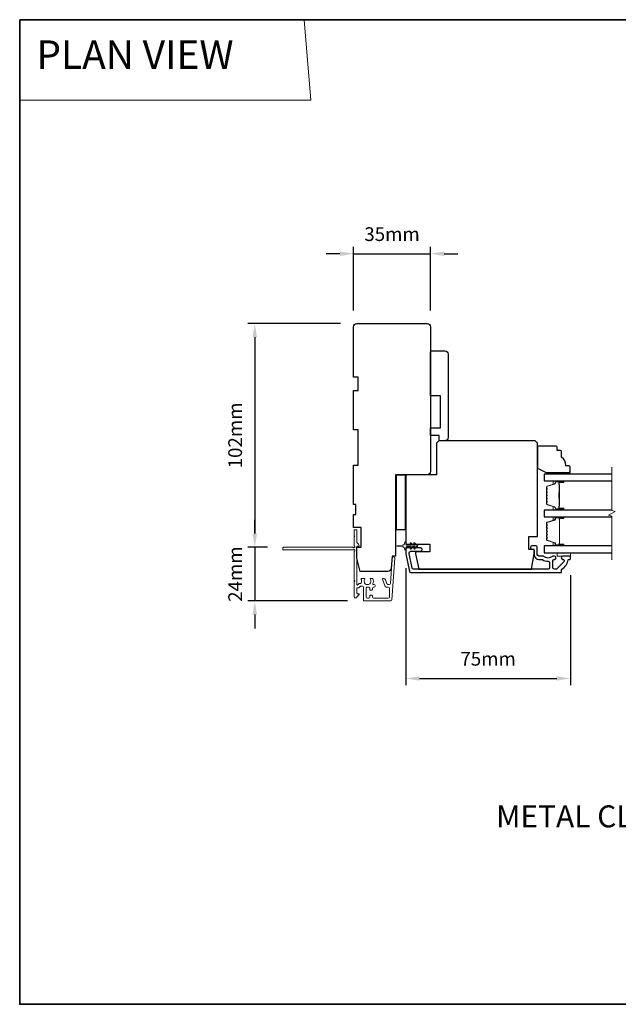
# Model space of a CAD drawing. Extents: x -11238 to 2615, y 1156 to 3623.
# Drawn here: x -1627 to -1354, y 1880 to 2329 of the extents above; entities that cross this region are included whole.
import ezdxf

# ---------------------------------------------------------------- set-up
doc = ezdxf.new("R2010")
doc.units = 0
doc.header["$LTSCALE"] = 250
doc.header["$MEASUREMENT"] = 0
doc.header["$PDMODE"] = 3
doc.header["$PDSIZE"] = -2
doc.linetypes.add('HIDDEN', pattern=[0.375, 0.25, -0.125])
doc.layers.get('DEFPOINTS').update_dxf_attribs({"color": 2, "linetype": 'CONTINUOUS'})
for name, color, linetype, lineweight in [('1', 1, 'CONTINUOUS', 13), ('2', 2, 'CONTINUOUS', 25), ('5', 7, 'HIDDEN', 9), ('6', 6, 'CONTINUOUS', 5), ('8', 7, 'CONTINUOUS', 35), ('Break Line (ANSI)', 7, 'CONTINUOUS', 15), ('Butal', 9, 'CONTINUOUS', 15), ('Dimensions', 2, 'CONTINUOUS', 25), ('Next Gen Cladding', 142, 'CONTINUOUS', 20), ('Spacer Bar', 1, 'CONTINUOUS', 9), ('Symbol (ISO)', 7, 'CONTINUOUS', 15), ('Vinyl', 6, 'CONTINUOUS', 15), ('Visible (ANSI)', 7, 'CONTINUOUS', 25), ('Wood', 7, 'CONTINUOUS', 25)]:
    doc.layers.add(name, color=color, linetype=linetype, lineweight=lineweight)
doc.layers.add('3', color=3, linetype='CONTINUOUS')
doc.layers.add('Glass', color=6, linetype='CONTINUOUS')
doc.styles.add('BOLD', font='txt')
doc.styles.add('ROMANS', font='romans')
doc.styles.add('style1', font='arial.ttf')
doc.dimstyles.new('LWDEC', dxfattribs={"dimscale": 0.075, "dimtxt": 2.5, "dimasz": 2, "dimexe": 1.25, "dimexo": 3, "dimgap": 2, "dimtad": 1, "dimtoh": 1, "dimdec": 4, "dimzin": 11, "dimdsep": 46, "dimlunit": 5, "dimtxsty": 'ROMANS', "dimcen": 0, "dimdle": 1.5, "dimazin": 0, "dimtfac": 1, "dimtdec": 4, "dimtix": 1, "dimtmove": 0, "dimatfit": 3, "dimfxl": 0, "dimfrac": 2, "dimtzin": 0, "dimarcsym": 0})
doc.dimstyles.new('LWDEC$0', dxfattribs={"dimscale": 0.125, "dimtxt": 2.5, "dimasz": 1, "dimexe": 1.25, "dimexo": 3, "dimgap": 2, "dimtad": 1, "dimtoh": 1, "dimdec": 4, "dimzin": 11, "dimdsep": 46, "dimlunit": 5, "dimtxsty": 'ROMANS', "dimcen": 0, "dimdle": 1.5, "dimazin": 0, "dimtfac": 1, "dimtdec": 4, "dimtix": 1, "dimtmove": 0, "dimatfit": 3, "dimfxl": 0, "dimfrac": 2, "dimtzin": 0, "dimarcsym": 0})

# ---------------------------------------------------------------- blocks, each defined once
blk = doc.blocks.new('*D302')
at = {"layer": '2', "color": 0, "linetype": 'ByBlock', "lineweight": -2}
for p, q in [((-1451.22, 2079.33), (-1451.22, 2025.91)), ((-1376.22, 2076.05), (-1376.22, 2025.91)), ((-1444.97, 2029.04), (-1382.47, 2029.04))]:
    blk.add_line(p, q, dxfattribs=at)
at = {"layer": '2', "color": 0}
for points in [[(-1444.97, 2030.08), (-1444.97, 2028), (-1451.22, 2029.04)], [(-1382.47, 2030.08), (-1382.47, 2028), (-1376.22, 2029.04)]]:
    blk.add_solid(points, dxfattribs=at)
at = {"layer": 'DEFPOINTS', "color": 0}
for p in [(-1451.22, 2086.83), (-1376.22, 2083.55), (-1376.22, 2029.04)]:
    blk.add_point(p, dxfattribs=at)
at = {"layer": '2', "color": 0, "insert": (-1413.72, 2037.16), "char_height": 6.25, "attachment_point": 5, "style": 'ROMANS'}
blk.add_mtext('75mm', dxfattribs=at)
blk = doc.blocks.new('*D303')
at = {"layer": '2', "color": 0, "linetype": 'ByBlock', "lineweight": -2}
for p, q in [((-1481.22, 2222.62), (-1487.47, 2222.62)), ((-1474.97, 2196.8), (-1474.97, 2225.74)), ((-1474.97, 2222.62), (-1439.97, 2222.62)), ((-1439.97, 2196.8), (-1439.97, 2225.74)), ((-1433.72, 2222.62), (-1427.47, 2222.62))]:
    blk.add_line(p, q, dxfattribs=at)
at = {"layer": '2', "color": 0}
for points in [[(-1481.22, 2223.66), (-1481.22, 2221.58), (-1474.97, 2222.62)], [(-1433.72, 2223.66), (-1433.72, 2221.58), (-1439.97, 2222.62)]]:
    blk.add_solid(points, dxfattribs=at)
at = {"layer": 'DEFPOINTS', "color": 0}
for p in [(-1439.97, 2222.62), (-1474.97, 2189.3), (-1439.97, 2189.3)]:
    blk.add_point(p, dxfattribs=at)
at = {"layer": '2', "color": 0, "insert": (-1457.47, 2230.74), "char_height": 6.25, "attachment_point": 5, "style": 'ROMANS'}
blk.add_mtext('35mm', dxfattribs=at)
blk = doc.blocks.new('*D324')
at = {"layer": '2', "color": 0, "linetype": 'ByBlock', "lineweight": -2}
for p, q in [((-1480.97, 2190.8), (-1523.13, 2190.8)), ((-1520, 2184.55), (-1520, 2095.05)), ((-1514.16, 2088.8), (-1523.13, 2088.8))]:
    blk.add_line(p, q, dxfattribs=at)
at = {"layer": '2', "color": 0, "linetype": 'Continuous'}
for points in [[(-1521.04, 2184.55), (-1518.96, 2184.55), (-1520, 2190.8)], [(-1521.04, 2095.05), (-1518.96, 2095.05), (-1520, 2088.8)]]:
    blk.add_solid(points, dxfattribs=at)
at = {"layer": 'DEFPOINTS', "color": 0, "linetype": 'Continuous'}
for p in [(-1473.47, 2190.8), (-1520, 2088.8), (-1506.66, 2088.8)]:
    blk.add_point(p, dxfattribs=at)
at = {"layer": '2', "color": 0, "linetype": 'Continuous', "insert": (-1528.13, 2139.8), "char_height": 6.25, "attachment_point": 5, "rotation": 90, "style": 'ROMANS'}
blk.add_mtext('102mm', dxfattribs=at)
blk = doc.blocks.new('*D325')
at = {"layer": 'DEFPOINTS', "color": 0}
for p in [(-1506.66, 2088.8), (-1520, 2064.35), (-1470.22, 2064.35)]:
    blk.add_point(p, dxfattribs=at)
at = {"layer": 'Dimensions', "color": 0, "linetype": 'ByBlock', "lineweight": -2}
for p, q in [((-1520, 2095.05), (-1520, 2101.3)), ((-1514.16, 2088.8), (-1523.13, 2088.8)), ((-1520, 2088.8), (-1520, 2064.35)), ((-1477.72, 2064.35), (-1523.13, 2064.35)), ((-1520, 2058.1), (-1520, 2051.85))]:
    blk.add_line(p, q, dxfattribs=at)
at = {"layer": 'Dimensions', "color": 0}
for points in [[(-1521.04, 2095.05), (-1518.96, 2095.05), (-1520, 2088.8)], [(-1521.04, 2058.1), (-1518.96, 2058.1), (-1520, 2064.35)]]:
    blk.add_solid(points, dxfattribs=at)
at = {"layer": 'Dimensions', "color": 0, "insert": (-1528.13, 2076.58), "char_height": 6.25, "attachment_point": 5, "rotation": 90, "style": 'ROMANS'}
blk.add_mtext('24mm', dxfattribs=at)

msp = doc.modelspace()

# ---------------------------------------------------------------- linework, layer by layer
at = {"layer": '1', "linetype": 'Continuous'}
msp.add_lwpolyline([(-1627.0841, 2329.30942), (-1497.57695, 2329.30942), (-1494.42195, 2292.59629), (-1627.0841, 2292.59629)], close=True, dxfattribs=at)
at = {"layer": '3'}
msp.add_lwpolyline([(-1379.65892, 2083.30189, -0.668178451), (-1379.1993, 2082.19227), (-1382.3993, 2078.99227, -0.198912367), (-1382.85892, 2078.80189), (-1383.53892, 2078.80189, -0.414213562), (-1384.18892, 2079.45189), (-1384.18892, 2082.82867, -0.265665042), (-1384.06576, 2083.04411, 0.021601201), (-1383.73969, 2083.25557, -0.155874215), (-1383.59473, 2083.30188), (-1383.48892, 2083.30188, 1), (-1383.48892, 2084.80188), (-1383.89552, 2084.80188, 0.173917427), (-1384.44213, 2084.60582, -0.364446741), (-1388.30252, 2084.64517, 0.179172696), (-1388.7258, 2084.80188), (-1390.66892, 2084.80188, -0.414213562), (-1391.31892, 2085.45188), (-1391.31892, 2088.85188, 0.414213562), (-1391.96892, 2089.50188), (-1393.71892, 2089.50188, 1), (-1393.71892, 2088.00188), (-1393.36892, 2088.00188, -0.414213562), (-1392.71892, 2087.35188), (-1392.71892, 2085.45189, 0.414213562), (-1390.56892, 2083.30189), (-1389.22808, 2083.30189, -0.149410228), (-1388.86469, 2083.19082, 0.14990691), (-1386.34018, 2082.4219, -0.414782828), (-1385.68891, 2081.7719), (-1385.68891, 2079.45188, -0.414213562), (-1386.33891, 2078.80188), (-1447.67115, 2078.80188, -0.354118544), (-1448.30695, 2079.31674), (-1449.71892, 2085.95954), (-1449.71892, 2086.35189, -0.414213562), (-1449.06892, 2087.00189), (-1444.46711, 2087.00189, 1), (-1444.46711, 2088.50189), (-1450.56892, 2088.50189, 0.414213562), (-1451.21892, 2087.85189), (-1451.21892, 2085.80189), (-1449.52163, 2077.81675, 0.354118544), (-1448.88583, 2077.30189), (-1380.46892, 2077.30189, 0.414213562), (-1380.21892, 2077.55189), (-1380.21892, 2078.6592, -0.264224743), (-1380.09692, 2078.87395, 0.222697632), (-1377.24253, 2083.09093, -0.368999735), (-1376.99559, 2083.30189), (-1376.46892, 2083.30189, 0.414213562), (-1376.21892, 2083.55189), (-1376.21892, 2084.55189, 0.414213562), (-1376.46892, 2084.80189), (-1379.65892, 2084.80189, 0.999999742)], format="xyb", close=True, dxfattribs=at)
at = {"layer": '6'}
msp.add_lwpolyline([(-1448.72851, 2090.71528), (-1448.01892, 2089.70188), (-1447.00931, 2089.70188), (-1447.51808, 2090.42849, -1), (-1447.10851, 2090.71528), (-1446.39892, 2089.70188), (-1446.01892, 2089.70188, -1), (-1446.01892, 2089.10188), (-1446.39892, 2089.10188), (-1447.10851, 2088.08849, -1), (-1447.51808, 2088.37528), (-1447.00931, 2089.10188), (-1448.01892, 2089.10188), (-1448.72851, 2088.08849, -1), (-1449.13808, 2088.37528), (-1448.62931, 2089.10188), (-1450.71892, 2089.10188, 0.414213562), (-1451.21892, 2088.60188), (-1451.21892, 2087.77688, -0.900404044), (-1451.71346, 2087.72491), (-1451.92043, 2088.69862, 0.316498476), (-1452.13125, 2088.89436), (-1452.33664, 2088.92231, 0.453722949), (-1452.93317, 2089.00349), (-1455.13241, 2089.3028, -0.873124276), (-1455.13241, 2089.50097), (-1452.93317, 2089.80027, 0.453722949), (-1452.33664, 2089.88146), (-1452.13125, 2089.90941, 0.316498476), (-1451.92043, 2090.10515), (-1451.71346, 2091.07886, -0.900404044), (-1451.21892, 2091.02688), (-1451.21892, 2090.20188, 0.414213562), (-1450.71892, 2089.70188), (-1448.62931, 2089.70188), (-1449.13808, 2090.42849, -1)], format="xyb", close=True, dxfattribs=at)
msp.add_lwpolyline([(-1382.21892, 2086.30189), (-1382.21892, 2084.80189), (-1376.21892, 2084.80189), (-1376.21892, 2086.30189)], close=True, dxfattribs=at)
at = {"layer": '8', "linetype": 'Continuous'}
msp.add_lwpolyline([(-1627.0841, 2329.30942), (-922.51347, 2329.30942), (-922.51347, 1880.48213), (-1627.0841, 1880.48213)], close=True, dxfattribs=at)
at = {"layer": 'Break Line (ANSI)', "flags": 128}
msp.add_lwpolyline([(-1357.40456, 2083.12689), (-1357.40456, 2102.97877), (-1358.90456, 2103.38069), (-1355.90456, 2105.11274), (-1357.40456, 2105.51466), (-1357.40456, 2125.37466)], dxfattribs=at)
at = {"layer": 'Butal'}
for points in [[(-1379.65696, 2119.09968), (-1383.83544, 2119.09968, 0.414213562), (-1384.08544, 2118.84968), (-1384.08544, 2117.5248), (-1383.47509, 2117.7114, 0.329750547), (-1383.20924, 2118.07068), (-1383.20924, 2118.18968, -0.414213562), (-1382.69924, 2118.69968), (-1379.40696, 2118.69968), (-1379.40696, 2118.84968, 0.414213562)], [(-1379.65696, 2105.80189), (-1383.83544, 2105.80189, -0.414213562), (-1384.08544, 2106.05189), (-1384.08544, 2107.37676), (-1383.47509, 2107.19016, -0.329750547), (-1383.20924, 2106.83088), (-1383.20924, 2106.71188, 0.414213562), (-1382.69924, 2106.20189), (-1379.40696, 2106.20189), (-1379.40696, 2106.05189, -0.414213562)], [(-1379.64812, 2102.7019), (-1383.8266, 2102.7019, 0.414213562), (-1384.0766, 2102.4519), (-1384.0766, 2101.12702), (-1383.46625, 2101.31362, 0.329750547), (-1383.2004, 2101.6729), (-1383.2004, 2101.7919, -0.414213562), (-1382.6904, 2102.3019), (-1379.39812, 2102.3019), (-1379.39812, 2102.4519, 0.414213562)], [(-1379.64812, 2089.40188), (-1383.8266, 2089.40188, -0.414213562), (-1384.0766, 2089.65188), (-1384.0766, 2090.97675), (-1383.46625, 2090.79015, -0.329750547), (-1383.2004, 2090.43087), (-1383.2004, 2090.31187, 0.414213562), (-1382.6904, 2089.80188), (-1379.39812, 2089.80188), (-1379.39812, 2089.65188, -0.414213562)]]:
    msp.add_lwpolyline(points, format="xyb", close=True, dxfattribs=at)
at = {"layer": 'Glass', "color": 1}
for points in [[(-1357.40456, 2122.19966), (-1388.21645, 2122.19966), (-1388.21645, 2119.09968), (-1357.40456, 2119.09968)], [(-1357.40456, 2105.80189), (-1388.20761, 2105.80189), (-1388.20761, 2102.70189), (-1357.40456, 2102.70189)], [(-1357.40456, 2089.40189), (-1388.20761, 2089.40189), (-1388.20761, 2086.30189), (-1357.40456, 2086.30189)]]:
    msp.add_lwpolyline(points, dxfattribs=at)
at = {"layer": 'Next Gen Cladding'}
msp.add_lwpolyline([(-1474.55347, 2087.09476, 0.255924141), (-1474.66885, 2086.88409), (-1474.66885, 2073.65184), (-1474.36885, 2073.35184), (-1474.66885, 2073.05184), (-1474.66885, 2066.00186, 0.414213562), (-1474.41885, 2065.75186), (-1473.71885, 2065.75186, 0.414213562), (-1473.46885, 2066.00186), (-1473.46885, 2066.14475, -0.198912367), (-1473.39563, 2066.32153), (-1472.49208, 2067.22508, 0.668178638), (-1472.66886, 2067.65185), (-1473.21885, 2067.65185, -0.414213562), (-1473.46885, 2067.90185), (-1473.46885, 2070.10185, -0.414213562), (-1473.21885, 2070.35185), (-1472.65929, 2070.35185, 0.221694663), (-1472.46778, 2070.44115), (-1472.0213, 2070.97324, -0.221694663), (-1471.63828, 2071.15185), (-1470.96886, 2071.15185, -0.414213562), (-1470.46886, 2070.65185), (-1470.46886, 2064.60186, 0.414213562), (-1470.21886, 2064.35186), (-1458.05457, 2064.35186, 0.393910457), (-1457.55579, 2064.81698), (-1456.22767, 2083.80997, 0.999999993), (-1457.42474, 2083.89368), (-1458.23424, 2072.31729, -0.393910457), (-1458.73302, 2071.85217), (-1459.31293, 2071.85217, -0.320102524), (-1459.78569, 2072.18938), (-1460.40147, 2073.97773, 0.320102524), (-1461.34698, 2074.65216), (-1461.55235, 2074.65216, 0.515033843), (-1461.78873, 2074.32077), (-1460.64164, 2070.98939, 0.320102524), (-1460.16888, 2070.65217), (-1459.16888, 2070.65217, -0.414213562), (-1458.66888, 2070.15217), (-1458.66888, 2066.05186, -0.414213562), (-1459.16888, 2065.55186), (-1465.91887, 2065.55186, -0.414213562), (-1466.41887, 2066.05186), (-1466.41887, 2066.70186, 0.414213562), (-1466.66887, 2066.95186), (-1467.36887, 2066.95186, 0.414213562), (-1467.61887, 2066.70186), (-1467.61887, 2066.05186, -0.414213562), (-1468.11886, 2065.55186), (-1468.76886, 2065.55186, -0.414213562), (-1469.26886, 2066.05186), (-1469.26886, 2070.1234, -0.42331227), (-1468.75338, 2070.62316, 0.050562305), (-1468.204, 2070.66172, -0.465267008), (-1467.61887, 2070.16902), (-1467.61887, 2069.50185, 0.414213562), (-1467.36887, 2069.25185), (-1466.66887, 2069.25185, 0.414213562), (-1466.41887, 2069.50185), (-1466.41887, 2070.15217, -0.414213562), (-1465.91887, 2070.65217), (-1465.66887, 2070.65217, 0.414213562), (-1465.16887, 2071.15217), (-1465.16887, 2071.35217, 0.414213562), (-1465.66887, 2071.85217), (-1465.96356, 2071.85217, -0.547449107), (-1466.19051, 2072.20701, 0.215174937), (-1466.17064, 2074.45265, 0.297257975), (-1466.39942, 2074.60184), (-1467.19632, 2074.60184, 0.601931359), (-1467.40314, 2074.21139, -1.887883091), (-1469.93459, 2074.21139, 0.601931359), (-1470.14141, 2074.60184), (-1471.28141, 2074.60184, 0.636382378), (-1471.47323, 2074.19152, -0.217737671), (-1471.36338, 2073.79053, 0.079369899), (-1471.36595, 2072.92924, -0.460504462), (-1471.85992, 2072.35184), (-1472.19785, 2072.35184, 0.221694663), (-1472.58087, 2072.17324), (-1473.02734, 2071.64115, -0.700207538), (-1473.46885, 2071.80185), (-1473.46885, 2089.05181, -0.414213562), (-1473.21885, 2089.30181), (-1472.71886, 2089.30181, 0.418413021), (-1472.46888, 2089.55539, 0.195194253), (-1472.76167, 2090.24818), (-1473.39563, 2090.88214, -0.198912367), (-1473.46885, 2091.05891), (-1473.46885, 2096.5518, 0.414213562), (-1473.71885, 2096.8018), (-1474.41885, 2096.8018, 0.414213562), (-1474.66885, 2096.5518), (-1474.66885, 2094.1018), (-1474.36885, 2093.8018), (-1474.66885, 2093.5018), (-1474.66885, 2089.51953, 0.255924141), (-1474.55347, 2089.30887, -1.162287034), (-1475.07413, 2088.71335, 0.220540236), (-1475.26494, 2088.80181), (-1506.91879, 2088.80181, 0.414213562), (-1507.16879, 2088.55181), (-1507.16879, 2087.85181, 0.414213562), (-1506.91879, 2087.60181), (-1475.26494, 2087.60181, 0.220540236), (-1475.07413, 2087.69028, -1.162287034)], format="xyb", close=True, dxfattribs=at)
at = {"layer": 'Spacer Bar'}
for points in [[(-1387.08542, 2111.26925, 0.226276898), (-1387.03834, 2111.17055), (-1386.9533, 2111.10168, -0.476975533), (-1386.9533, 2110.90429), (-1387.03834, 2110.83542, 0.226276898), (-1387.08542, 2110.73673), (-1387.08542, 2109.82145, 0.226276898), (-1387.03834, 2109.72276), (-1386.9533, 2109.65389, -0.476975533), (-1386.9533, 2109.4565), (-1387.03834, 2109.38763, 0.226276898), (-1387.08542, 2109.28893), (-1387.08542, 2108.66438, 0.329750547), (-1386.7316, 2108.18624), (-1383.47217, 2107.18973, -0.329750547), (-1383.19924, 2106.82088), (-1383.19924, 2106.70188, 0.414213562), (-1382.69924, 2106.20189), (-1379.40697, 2106.20189, 1), (-1379.40697, 2106.58288), (-1381.27073, 2106.58288, -0.414213562), (-1381.42073, 2106.73288), (-1381.42073, 2107.24481), (-1381.53503, 2107.24481), (-1381.53503, 2106.76858, 0.414213562), (-1381.23503, 2106.46858), (-1379.40697, 2106.46858, -1), (-1379.40697, 2106.31619), (-1382.69924, 2106.31619, -0.414213562), (-1383.08494, 2106.70188), (-1383.08494, 2106.82088, 0.329750547), (-1383.43875, 2107.29903), (-1386.69819, 2108.29554, -0.329750547), (-1386.97112, 2108.66438), (-1386.97112, 2109.28893, -0.226276898), (-1386.96641, 2109.2988), (-1386.88137, 2109.36767, 0.476975533), (-1386.88137, 2109.74272), (-1386.96641, 2109.81158, -0.226276898), (-1386.97112, 2109.82145), (-1386.97112, 2110.73673, -0.226276898), (-1386.96641, 2110.7466), (-1386.88137, 2110.81546, 0.476975533), (-1386.88137, 2111.19051), (-1386.96641, 2111.25938, -0.226276898), (-1386.97112, 2111.26925), (-1386.97103, 2112.18307, -0.256632871), (-1386.96641, 2112.19439), (-1386.88137, 2112.26326, 0.476975533), (-1386.88137, 2112.63831), (-1386.96641, 2112.70717, -0.226276898), (-1386.97112, 2112.71704), (-1386.97103, 2113.63086, -0.256632871), (-1386.96641, 2113.64219), (-1386.88137, 2113.71105, 0.476975533), (-1386.88137, 2114.0861), (-1386.96641, 2114.15497, -0.226276898), (-1386.97112, 2114.16484), (-1386.97103, 2115.07866, -0.256632871), (-1386.96641, 2115.08998), (-1386.88137, 2115.15885, 0.476975533), (-1386.88137, 2115.53389), (-1386.96641, 2115.60276, -0.226276898), (-1386.97112, 2115.61263), (-1386.97112, 2116.23718, -0.329750547), (-1386.69819, 2116.60602), (-1383.43875, 2117.60253, 0.329750547), (-1383.08494, 2118.08068), (-1383.08494, 2118.19968, -0.414213562), (-1382.69924, 2118.58538), (-1379.40697, 2118.58538, -1), (-1379.40697, 2118.43298), (-1381.23503, 2118.43298, 0.414213562), (-1381.53503, 2118.13298), (-1381.53503, 2117.65675), (-1381.42073, 2117.65675), (-1381.42073, 2118.16868, -0.414213562), (-1381.27073, 2118.31868), (-1379.40697, 2118.31868, 1), (-1379.40697, 2118.69968), (-1382.69924, 2118.69968, 0.414213562), (-1383.19924, 2118.19968), (-1383.19924, 2118.08068, -0.329750547), (-1383.47217, 2117.71184), (-1386.7316, 2116.71533, 0.329750547), (-1387.08542, 2116.23718), (-1387.08542, 2115.61263, 0.226276898), (-1387.03834, 2115.51393), (-1386.9533, 2115.44507, -0.476975533), (-1386.9533, 2115.24767), (-1387.03834, 2115.17881, 0.226276898), (-1387.08542, 2115.08011), (-1387.08542, 2114.16484, 0.226276898), (-1387.03834, 2114.06614), (-1386.9533, 2113.99727, -0.476975533), (-1386.9533, 2113.79988), (-1387.03834, 2113.73101, 0.226276898), (-1387.08542, 2113.63232), (-1387.08542, 2112.71704, 0.226276898), (-1387.03834, 2112.61834), (-1386.9533, 2112.54948, -0.476975533), (-1386.9533, 2112.35208), (-1387.03834, 2112.28322, 0.226276898), (-1387.08542, 2112.18452)], [(-1381.36993, 2106.80164), (-1381.36993, 2107.43309, -0.229069831), (-1381.29572, 2107.59367, 0.224481356), (-1381.23075, 2107.73108), (-1381.23075, 2111.01184, 0.289639526), (-1381.33232, 2111.17247, -0.272735956), (-1381.48423, 2111.39683), (-1381.48423, 2113.50474, -0.272736089), (-1381.33232, 2113.7291, 0.289639526), (-1381.23075, 2113.88973), (-1381.23075, 2117.17048, 0.224481356), (-1381.29572, 2117.30789, -0.229069832), (-1381.36993, 2117.46848), (-1381.36993, 2118.09993), (-1381.42073, 2118.09993), (-1381.42073, 2117.46889, 0.228584965), (-1381.32796, 2117.26863, -0.224481356), (-1381.28155, 2117.17048), (-1381.28155, 2113.88973, -0.289639526), (-1381.3541, 2113.77499, 0.274141273), (-1381.53503, 2113.50626), (-1381.53503, 2111.39531, 0.274141273), (-1381.3541, 2111.12658, -0.289639526), (-1381.28155, 2111.01184), (-1381.28155, 2107.73108, -0.224481356), (-1381.32796, 2107.63293, 0.228584965), (-1381.42073, 2107.43267), (-1381.42073, 2106.80164)], [(-1383.19461, 2090.62246, 0.329750547), (-1383.32043, 2090.79249), (-1386.86649, 2091.87663, -0.329750547), (-1387.08161, 2092.16735), (-1387.08161, 2092.75446, -0.171831427), (-1387.05331, 2092.83439), (-1386.85591, 2093.07815, 0.354118573), (-1386.85591, 2093.238), (-1387.05331, 2093.48176, -0.171831427), (-1387.08161, 2093.56168), (-1387.08161, 2094.20128, -0.171831427), (-1387.05331, 2094.2812), (-1386.85591, 2094.52496, 0.354118573), (-1386.85591, 2094.68481), (-1387.05331, 2094.92857, -0.171831427), (-1387.08161, 2095.0085), (-1387.08161, 2095.64828, -0.171831427), (-1387.05331, 2095.7282), (-1386.85591, 2095.97196, 0.354118573), (-1386.85591, 2096.13181), (-1387.05331, 2096.37557, -0.171831427), (-1387.08161, 2096.4555), (-1387.08161, 2097.09528, -0.171831427), (-1387.05331, 2097.1752), (-1386.85591, 2097.41896, 0.354118573), (-1386.85591, 2097.57881), (-1387.05331, 2097.82257, -0.171831427), (-1387.08161, 2097.9025), (-1387.08161, 2098.54209, -0.171831427), (-1387.05331, 2098.62202), (-1386.85591, 2098.86578, 0.354118573), (-1386.85591, 2099.02563), (-1387.05331, 2099.26939, -0.171831427), (-1387.08161, 2099.34931), (-1387.08161, 2099.93643, -0.329750547), (-1386.86649, 2100.22715), (-1383.32043, 2101.31129, 0.329750547), (-1383.19461, 2101.48132), (-1383.19461, 2101.99709, -0.414213562), (-1382.88981, 2102.30189), (-1379.39811, 2102.30189, -1), (-1379.39811, 2101.92089), (-1381.13061, 2101.92089, 0.414213562), (-1381.25761, 2101.79389), (-1381.20681, 2101.79389), (-1381.20681, 2101.29389), (-1381.11261, 2101.03728), (-1381.11261, 2091.0687), (-1381.20681, 2090.80989), (-1381.20681, 2090.30989), (-1381.25761, 2090.30989, 0.414213562), (-1381.13061, 2090.18289), (-1379.39811, 2090.18289, -1), (-1379.39811, 2089.80189), (-1382.88981, 2089.80189, -0.414213562), (-1383.19461, 2090.10669)], [(-1386.76708, 2094.45303, 0.354118573), (-1386.76708, 2094.75674), (-1386.96448, 2095.00051, -0.171831427), (-1386.96731, 2095.0085), (-1386.96731, 2095.64828, -0.171831427), (-1386.96448, 2095.65627), (-1386.76708, 2095.90003, 0.354118573), (-1386.76708, 2096.20374), (-1386.96448, 2096.44751, -0.171831427), (-1386.96731, 2096.4555), (-1386.96731, 2097.09528, -0.171831427), (-1386.96448, 2097.10327), (-1386.76708, 2097.34703, 0.354118573), (-1386.76708, 2097.65074), (-1386.96448, 2097.89451, -0.171831427), (-1386.96731, 2097.9025), (-1386.96731, 2098.54209, -0.171831427), (-1386.96448, 2098.55009), (-1386.76708, 2098.79385, 0.354118573), (-1386.76708, 2099.09756), (-1386.96448, 2099.34132, -0.171831427), (-1386.96731, 2099.34931), (-1386.96731, 2099.93643, -0.329750547), (-1386.83307, 2100.11784), (-1383.28701, 2101.20198, 0.329750547), (-1383.08031, 2101.48132), (-1383.08031, 2101.99709, -0.414213562), (-1382.88981, 2102.18759), (-1379.39811, 2102.18759, -1), (-1379.39811, 2102.03519), (-1381.13061, 2102.03519, 0.414213562), (-1381.37191, 2101.79389), (-1381.37191, 2101.48132), (-1381.25761, 2101.48132), (-1381.25761, 2101.28486), (-1381.16341, 2101.02825), (-1381.16341, 2091.07766), (-1381.25761, 2090.81885), (-1381.25761, 2090.62246), (-1381.37191, 2090.62246), (-1381.37191, 2090.30989, 0.414213562), (-1381.13061, 2090.06859), (-1379.39811, 2090.06859, -1), (-1379.39811, 2089.91619), (-1382.88981, 2089.91619, -0.414213562), (-1383.08031, 2090.10669), (-1383.08031, 2090.62246, 0.329750547), (-1383.28701, 2090.90179), (-1386.83307, 2091.98593, -0.329750547), (-1386.96731, 2092.16735), (-1386.96731, 2092.75446, -0.171831427), (-1386.96448, 2092.76246), (-1386.76708, 2093.00622, 0.354118573), (-1386.76708, 2093.30993), (-1386.96448, 2093.55369, -0.171831427), (-1386.96731, 2093.56168), (-1386.96731, 2094.20128, -0.171831427), (-1386.96448, 2094.20927)]]:
    msp.add_lwpolyline(points, format="xyb", close=True, dxfattribs=at)
msp.add_lwpolyline([(-1381.28156, 2111.0128, -0.001885081), (-1381.28155, 2111.01184), (-1381.28155, 2107.73108, -0.224481356), (-1381.32796, 2107.63293, 0.228584965), (-1381.42073, 2107.43267), (-1381.42073, 2106.80164), (-1381.36993, 2106.80164), (-1381.36993, 2107.43309, -0.229069831), (-1381.29572, 2107.59367, 0.224481356), (-1381.23075, 2107.73108), (-1381.23075, 2111.01184, -0.214245157), (-1381.21424, 2111.04861, 0.214245157), (-1381.15455, 2111.18151), (-1381.15455, 2113.72005, 0.214245157), (-1381.21424, 2113.85295, -0.214245157), (-1381.23075, 2113.88973), (-1381.23075, 2117.17048, 0.224481356), (-1381.29572, 2117.30789, -0.229069832), (-1381.36993, 2117.46848), (-1381.36993, 2118.09993), (-1381.42073, 2118.09993), (-1381.42073, 2117.46889, 0.228584965), (-1381.32796, 2117.26863, -0.224481356), (-1381.28155, 2117.17048), (-1381.28155, 2113.88973, 0.214245157), (-1381.24799, 2113.81498, -0.214245157), (-1381.20535, 2113.72005), (-1381.20535, 2111.18151, -0.214245157), (-1381.24799, 2111.08658, 0.214245157), (-1381.28155, 2111.01184)], format="xyb", dxfattribs=at)
at = {"layer": 'Vinyl'}
msp.add_lwpolyline([(-1376.268, 2122.19966), (-1376.268, 2122.94966), (-1385.26799, 2122.94966), (-1385.26799, 2122.19966)], close=True, dxfattribs=at)
at = {"layer": 'Visible (ANSI)'}
for points in [[(-1459.35717, 2077.80183), (-1471.96885, 2077.80183), (-1473.46885, 2083.80182), (-1473.46885, 2088.80181), (-1471.46886, 2088.80181), (-1471.46886, 2097.80179), (-1474.96885, 2097.80179), (-1474.96885, 2103.80178), (-1473.96885, 2103.80178), (-1473.96885, 2108.30177), (-1474.96885, 2108.30177), (-1474.96885, 2126.30174), (-1472.96886, 2126.30174), (-1472.96886, 2142.3017), (-1474.96885, 2142.3017), (-1474.96885, 2160.30167), (-1472.96886, 2160.30167), (-1472.96886, 2166.30166), (-1474.96885, 2166.30166), (-1474.96885, 2189.30161, -0.414213562), (-1473.46885, 2190.80161), (-1441.46892, 2190.80161, -0.414213562), (-1439.96892, 2189.30161), (-1439.96892, 2123.30175, -0.414213562), (-1441.46892, 2121.80175), (-1455.96892, 2121.80175), (-1455.96892, 2084.80165), (-1457.46892, 2084.80165), (-1457.86082, 2079.1972, -0.393910476)], [(-1439.46892, 2178.30175), (-1433.46892, 2178.30175, -0.414213562), (-1431.96892, 2176.80175), (-1431.96892, 2138.80175, -0.414213562), (-1433.46892, 2137.30175), (-1435.96892, 2137.30175), (-1435.96892, 2139.80175), (-1439.96892, 2139.80175), (-1439.96892, 2143.30175), (-1435.46892, 2143.30175), (-1435.46892, 2157.80175), (-1439.96892, 2157.80175), (-1439.96892, 2177.80175, -0.414213562)], [(-1437.21892, 2136.30188), (-1437.21892, 2121.80188), (-1450.71892, 2121.80188, 0.414213562), (-1451.21892, 2121.30188), (-1451.21892, 2090.30188), (-1440.21892, 2090.30188), (-1440.21892, 2086.80188), (-1446.71892, 2086.80188), (-1446.71892, 2085.80188), (-1445.23103, 2078.80188), (-1393.95321, 2078.80188), (-1392.71892, 2085.80188), (-1392.71892, 2087.80188), (-1395.21892, 2087.80188), (-1395.21892, 2093.80188), (-1391.21892, 2093.80188), (-1391.21892, 2136.30188), (-1392.21892, 2137.30188), (-1436.21892, 2137.30188)]]:
    msp.add_lwpolyline(points, format="xyb", close=True, dxfattribs=at)
msp.add_lwpolyline([(-1455.46892, 2096.80175), (-1455.46892, 2121.80175), (-1451.46892, 2121.80175), (-1451.46892, 2096.80175)], close=True, dxfattribs=at)
at = {"layer": 'Wood'}
msp.add_lwpolyline([(-1380.76799, 2132.94964), (-1382.26799, 2132.94964), (-1382.26799, 2134.44963, 0.414213562), (-1382.76799, 2134.94963), (-1390.76797, 2134.94963, 0.414213562), (-1391.26797, 2134.44963), (-1391.26797, 2124.9527), (-1387.26798, 2122.94966), (-1376.768, 2122.94966, 0.414213562), (-1376.268, 2123.44965), (-1376.268, 2125.44965, 0.414213562), (-1376.768, 2125.94965), (-1378.268, 2125.94965, 0.236067977), (-1380.268, 2129.94964), (-1380.268, 2132.44964, 0.414213562)], format="xyb", close=True, dxfattribs=at)

# ---------------------------------------------------------------- texts
at = {"layer": '5', "linetype": 'Continuous', "lineweight": 20, "style": 'BOLD'}
msp.add_text('PLAN VIEW ', height=12.999948, dxfattribs=at).set_placement((-1619.51148, 2306.87969))
at = {"layer": 'Symbol (ISO)', "insert": (-1414.40159, 1911.15322), "char_height": 9.99998, "width": 286.8200945, "attachment_point": 7, "style": 'style1'}
msp.add_mtext('\\A1;{\\W1.421713; }METAL CLAD TERRACE DOOR TRANSOM\\P{\\W9.2305;   }TWO WIDE\\P{\\W7.193;   }3" (75 mm) STILES\\P{\\W7.30958;   }4" (102 mm) JAMB', dxfattribs=at)

# ---------------------------------------------------------------- dimensions: what is measured, and where the dimension line sits
at = {"layer": '2'}
for base, p1, p2, picture, middle in [((-1439.96892, 2222.61856), (-1474.96885, 2189.30161), (-1439.96892, 2189.30161), '*D303', (-1457.46889, 2230.74356)), ((-1376.21892, 2029.03989), (-1451.21892, 2086.82689), (-1376.21892, 2083.55189), '*D302', (-1413.71892, 2037.16489))]:
    dim = msp.add_linear_dim(base=base, p1=p1, p2=p2, dimstyle='LWDEC$0', override={"dimscale": 2.5, "dimasz": 2.5, "dimdec": 0, "dimlunit": 2, "dimpost": 'mm', "dimtdec": 0, "dimarcsym": 1}, dxfattribs=at)
    dim.commit()
    dim.dimension.update_dxf_attribs({"geometry": picture, "text_midpoint": middle})
at = {"layer": '2', "linetype": 'Continuous'}
dim = msp.add_linear_dim(base=(-1520.00279, 2088.80181), p1=(-1473.46886, 2190.80161), p2=(-1506.65872, 2088.80181), angle=270, dimstyle='LWDEC', override={"dimscale": 2.5, "dimasz": 2.5, "dimdec": 0, "dimlunit": 2, "dimpost": 'mm', "dimtdec": 0, "dimarcsym": 1}, dxfattribs=at)
dim.commit()
dim.dimension.update_dxf_attribs({"geometry": '*D324', "text_midpoint": (-1528.12779, 2139.80171)})
at = {"layer": 'Dimensions'}
dim = msp.add_linear_dim(base=(-1520.00279, 2064.35186), p1=(-1506.65872, 2088.80181), p2=(-1470.21886, 2064.35186), angle=270, dimstyle='LWDEC', override={"dimscale": 2.5, "dimasz": 2.5, "dimdec": 0, "dimlunit": 2, "dimpost": 'mm', "dimtdec": 0, "dimarcsym": 1}, dxfattribs=at)
dim.commit()
dim.dimension.update_dxf_attribs({"geometry": '*D325', "text_midpoint": (-1528.12779, 2076.57684)})

doc.saveas('drawing.dxf')
